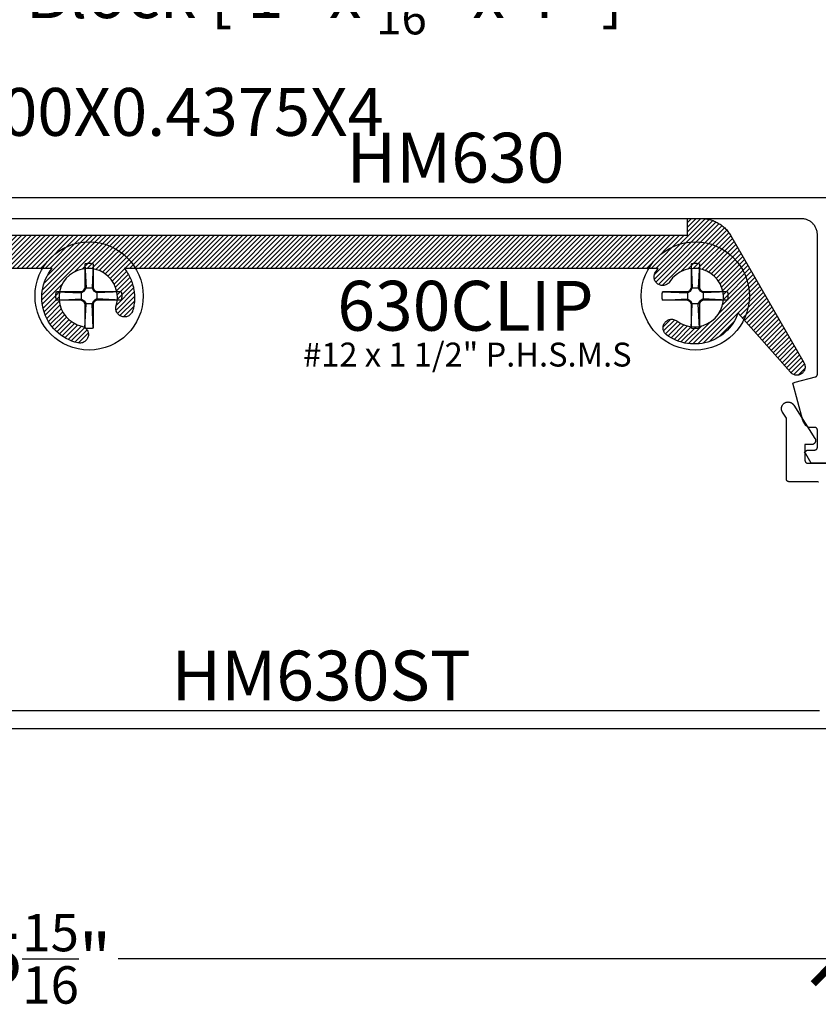
# Model space of a CAD drawing. Units: inches. Extents: x 0 to 152, y 0 to 43.
# Drawn here: x 6 to 9, y 28 to 32 of the extents above; entities that cross this region are included whole.
import ezdxf
from ezdxf import colors
from ezdxf.entities.mleader import LeaderData, LeaderLine
from ezdxf.math import Vec2, Vec3

# ---------------------------------------------------------------- set-up
doc = ezdxf.new("R2010")
doc.units = ezdxf.units.IN
doc.header["$LTSCALE"] = 0.5
doc.header["$MEASUREMENT"] = 0
for name, color, linetype in [('Arcadia-Dim', 4, 'Continuous'), ('Arcadia-Profile', 6, 'Continuous'), ('Arcadia-Shade', 8, 'Continuous'), ('Arcadia-Text', 3, 'Continuous')]:
    doc.layers.add(name, color=color, linetype=linetype)
doc.styles.get("Standard").update_dxf_attribs({"font": 'ARIALN.TTF'})
doc.dimstyles.new('Arcadia-2', dxfattribs={"dimscale": 2, "dimtxt": 0.0938, "dimasz": 0.0938, "dimexe": 0.0546, "dimexo": 0.0469, "dimgap": 0.0469, "dimtad": 0, "dimtih": 1, "dimdec": 4, "dimzin": 3, "dimdsep": 46, "dimlunit": 4, "dimtxsty": 'Standard', "dimblk": 'ARCHTICK', "dimcen": 0.0469, "dimdle": 0.0546, "dimclrd": 256, "dimclre": 256, "dimclrt": 256, "dimadec": 0, "dimazin": 0, "dimtfac": 0.75, "dimtdec": 4, "dimtix": 1, "dimtmove": 2, "dimatfit": 3, "dimfxl": 1, "dimtolj": 1, "dimtzin": 3, "dimlwd": -3, "dimlwe": -3, "dimarcsym": 0})

# ---------------------------------------------------------------- blocks, each defined once
blk = doc.blocks.new('_ArchTick')
at = {"color": 0, "linetype": 'ByBlock', "lineweight": -3, "const_width": 0.15}
blk.add_lwpolyline([(-0.5, -0.5), (0.5, 0.5)], dxfattribs=at)
blk = doc.blocks.new('*D10')
at = {"layer": 'Arcadia-Dim', "lineweight": -3}
for p, q in [((2.8661, 29.3985), (2.8661, 28.5087)), ((8.8145, 29.3885), (8.8145, 28.5087)), ((2.7569, 28.6179), (5.5763, 28.6179)), ((8.9237, 28.6179), (6.1043, 28.6179))]:
    blk.add_line(p, q, dxfattribs=at)
at = {"layer": 'Defpoints', "color": 0, "lineweight": -3}
for p in [(2.8661, 29.4923), (8.8145, 29.4823), (8.8145, 28.6179)]:
    blk.add_point(p, dxfattribs=at)
at = {"layer": 'Arcadia-Dim', "lineweight": -3, "xscale": 0.1876, "yscale": 0.1876, "zscale": 0.1876, "rotation": 180}
blk.add_blockref('_ArchTick', (2.8661, 28.6179), dxfattribs=at)
at = {"layer": 'Arcadia-Dim', "lineweight": -3, "xscale": 0.1876, "yscale": 0.1876, "zscale": 0.1876}
blk.add_blockref('_ArchTick', (8.8145, 28.6179), dxfattribs=at)
at = {"layer": 'Arcadia-Dim', "lineweight": -3, "insert": (5.8403, 28.6179), "char_height": 0.1876, "attachment_point": 5}
blk.add_mtext('\\A1;5{\\H0.75x;\\S15/16;}"', dxfattribs=at)
blk = doc.blocks.new('#12-SCREWHEAD')
at = {"layer": 'Arcadia-Profile'}
for points in [[(-0.0155, 0.1211, 0), (-0.0145, 0.1213, 0)], [(-0.0155, 0.1211, 0), (-0.0155, 0.0295, 0)], [(-0.0155, 0.1211, 0), (-0.0115, 0.0295, 0)], [(-0.0145, 0.1213, 0), (-0.0135, 0.1216, 0)], [(-0.0135, 0.1216, 0), (-0.0124, 0.1218, 0)], [(-0.0124, 0.1218, 0), (-0.0114, 0.122, 0)], [(-0.0114, 0.122, 0), (-0.0104, 0.1221, 0)], [(-0.0104, 0.1221, 0), (-0.0094, 0.1223, 0)], [(-0.0094, 0.1223, 0), (-0.0083, 0.1225, 0)], [(-0.0083, 0.1225, 0), (-0.0073, 0.1226, 0)], [(-0.0073, 0.1226, 0), (-0.0063, 0.1227, 0)], [(-0.0063, 0.1227, 0), (-0.0052, 0.1228, 0)], [(-0.0052, 0.1228, 0), (-0.0042, 0.1229, 0)], [(-0.0042, 0.1229, 0), (-0.0031, 0.1229, 0)], [(-0.0031, 0.1229, 0), (-0.0021, 0.123, 0)], [(-0.0021, 0.123, 0), (-0.001, 0.123, 0)], [(-0.001, 0.123, 0), (0, 0.123, 0)], [(0, 0.123, 0), (0.001, 0.123, 0)], [(0.001, 0.123, 0), (0.0021, 0.123, 0)], [(0.0021, 0.123, 0), (0.0031, 0.1229, 0)], [(0.0031, 0.1229, 0), (0.0042, 0.1229, 0)], [(0.0042, 0.1229, 0), (0.0052, 0.1228, 0)], [(0.0052, 0.1228, 0), (0.0063, 0.1227, 0)], [(0.0063, 0.1227, 0), (0.0073, 0.1226, 0)], [(0.0073, 0.1226, 0), (0.0083, 0.1225, 0)], [(0.0083, 0.1225, 0), (0.0094, 0.1223, 0)], [(0.0094, 0.1223, 0), (0.0104, 0.1221, 0)], [(0.0104, 0.1221, 0), (0.0114, 0.122, 0)], [(0.0114, 0.122, 0), (0.0124, 0.1218, 0)], [(0.0155, 0.1211, 0), (0.0115, 0.0295, 0)], [(0.0124, 0.1218, 0), (0.0135, 0.1216, 0)], [(0.0135, 0.1216, 0), (0.0145, 0.1213, 0)], [(0.0145, 0.1213, 0), (0.0155, 0.1211, 0)], [(0.0155, 0.1211, 0), (0.0155, 0.0295, 0)], [(-0.1249, 0.0026, 0), (-0.1248, 0.0031, 0)], [(-0.1249, 0.0021, 0), (-0.1249, 0.0026, 0)], [(-0.1249, 0.0016, 0), (-0.1249, 0.0021, 0)], [(-0.1249, 0.001, 0), (-0.1249, 0.0016, 0)], [(-0.1249, 0.0005, 0), (-0.1249, 0.001, 0)], [(-0.1249, 0, 0), (-0.1249, 0.0005, 0)], [(-0.1249, -0.0005, 0), (-0.1249, 0, 0)], [(-0.1248, 0.0042, 0), (-0.1247, 0.0047, 0)], [(-0.1248, 0.0037, 0), (-0.1248, 0.0042, 0)], [(-0.1248, 0.0031, 0), (-0.1248, 0.0037, 0)], [(-0.1247, 0.0057, 0), (-0.1246, 0.0063, 0)], [(-0.1247, 0.0052, 0), (-0.1247, 0.0057, 0)], [(-0.1247, 0.0047, 0), (-0.1247, 0.0052, 0)], [(-0.1246, 0.0063, 0), (-0.1245, 0.0068, 0)], [(-0.1245, 0.0073, 0), (-0.1244, 0.0078, 0)], [(-0.1245, 0.0068, 0), (-0.1245, 0.0073, 0)], [(-0.1244, 0.0083, 0), (-0.1243, 0.0088, 0)], [(-0.1244, 0.0078, 0), (-0.1244, 0.0083, 0)], [(-0.1243, 0.0088, 0), (-0.1242, 0.0094, 0)], [(-0.1242, 0.0094, 0), (-0.1241, 0.0099, 0)], [(-0.1241, 0.0104, 0), (-0.124, 0.0109, 0)], [(-0.1241, 0.0099, 0), (-0.1241, 0.0104, 0)], [(-0.124, 0.0109, 0), (-0.1239, 0.0114, 0)], [(-0.1239, 0.0114, 0), (-0.1238, 0.0119, 0)], [(-0.1238, 0.0119, 0), (-0.1237, 0.0124, 0)], [(-0.1237, 0.0124, 0), (-0.1236, 0.013, 0)], [(-0.1236, 0.013, 0), (-0.1235, 0.0135, 0)], [(-0.1235, 0.0135, 0), (-0.1234, 0.014, 0)], [(-0.1234, 0.014, 0), (-0.1232, 0.0145, 0)], [(-0.1232, 0.0145, 0), (-0.1231, 0.015, 0)], [(-0.1231, 0.015, 0), (-0.123, 0.0155, 0)], [(-0.0295, 0.0155, 0), (-0.123, 0.0155, 0)], [(-0.123, 0.0155, 0), (-0.0295, 0.0115, 0)], [(-0.0295, 0.0155, 0), (-0.0206, 0.0206, 0)], [(-0.0295, 0.0115, 0), (-0.0181, 0.0181, 0)], [(-0.0295, 0.0155, 0), (-0.0295, -0.0155, 0)], [(-0.0206, 0.0206, 0), (-0.0155, 0.0295, 0)], [(-0.0181, 0.0181, 0), (-0.0206, 0.0206, 0)], [(-0.0181, 0.0181, 0), (-0.0115, 0.0295, 0)], [(0.0155, 0.0295, 0), (-0.0155, 0.0295, 0)], [(0.0115, 0.0295, 0), (0.0181, 0.0181, 0)], [(0.0155, 0.0295, 0), (0.0206, 0.0206, 0)], [(0.0181, 0.0181, 0), (0.0206, 0.0206, 0)], [(0.0295, 0.0115, 0), (0.0181, 0.0181, 0)], [(0.0295, 0.0155, 0), (0.0206, 0.0206, 0)], [(0.1211, 0.0155, 0), (0.0295, 0.0155, 0)], [(0.1211, 0.0155, 0), (0.0295, 0.0115, 0)], [(0.0295, 0.0155, 0), (0.0295, -0.0155, 0)], [(0.1211, 0.0155, 0), (0.1213, 0.0145, 0)], [(0.1213, 0.0145, 0), (0.1216, 0.0135, 0)], [(0.1216, 0.0135, 0), (0.1218, 0.0124, 0)], [(0.1218, 0.0124, 0), (0.122, 0.0114, 0)], [(0.122, 0.0114, 0), (0.1221, 0.0104, 0)], [(0.1221, 0.0104, 0), (0.1223, 0.0094, 0)], [(0.1223, 0.0094, 0), (0.1225, 0.0083, 0)], [(0.1225, 0.0083, 0), (0.1226, 0.0073, 0)], [(0.1226, 0.0073, 0), (0.1227, 0.0063, 0)], [(0.1227, 0.0063, 0), (0.1228, 0.0052, 0)], [(0.1228, 0.0052, 0), (0.1229, 0.0042, 0)], [(0.1229, 0.0042, 0), (0.1229, 0.0031, 0)], [(0.1229, 0.0031, 0), (0.123, 0.0021, 0)], [(0.123, 0.0021, 0), (0.123, 0.001, 0)], [(0.123, 0.001, 0), (0.123, 0, 0)], [(-0.1249, -0.001, 0), (-0.1249, -0.0005, 0)], [(-0.1249, -0.0016, 0), (-0.1249, -0.001, 0)], [(-0.1249, -0.0021, 0), (-0.1249, -0.0016, 0)], [(-0.1249, -0.0026, 0), (-0.1249, -0.0021, 0)], [(-0.1248, -0.0031, 0), (-0.1249, -0.0026, 0)], [(-0.1248, -0.0037, 0), (-0.1248, -0.0031, 0)], [(-0.1248, -0.0042, 0), (-0.1248, -0.0037, 0)], [(-0.1247, -0.0047, 0), (-0.1248, -0.0042, 0)], [(-0.1247, -0.0052, 0), (-0.1247, -0.0047, 0)], [(-0.1247, -0.0057, 0), (-0.1247, -0.0052, 0)], [(-0.1246, -0.0063, 0), (-0.1247, -0.0057, 0)], [(-0.1245, -0.0068, 0), (-0.1246, -0.0063, 0)], [(-0.1245, -0.0073, 0), (-0.1245, -0.0068, 0)], [(-0.1244, -0.0078, 0), (-0.1245, -0.0073, 0)], [(-0.1244, -0.0083, 0), (-0.1244, -0.0078, 0)], [(-0.1243, -0.0088, 0), (-0.1244, -0.0083, 0)], [(-0.1242, -0.0094, 0), (-0.1243, -0.0088, 0)], [(-0.1241, -0.0099, 0), (-0.1242, -0.0094, 0)], [(-0.1241, -0.0104, 0), (-0.1241, -0.0099, 0)], [(-0.124, -0.0109, 0), (-0.1241, -0.0104, 0)], [(-0.1239, -0.0114, 0), (-0.124, -0.0109, 0)], [(-0.1238, -0.0119, 0), (-0.1239, -0.0114, 0)], [(-0.1237, -0.0124, 0), (-0.1238, -0.0119, 0)], [(-0.1236, -0.013, 0), (-0.1237, -0.0124, 0)], [(-0.1235, -0.0135, 0), (-0.1236, -0.013, 0)], [(-0.1234, -0.014, 0), (-0.1235, -0.0135, 0)], [(-0.1232, -0.0145, 0), (-0.1234, -0.014, 0)], [(-0.1231, -0.015, 0), (-0.1232, -0.0145, 0)], [(-0.123, -0.0155, 0), (-0.1231, -0.015, 0)], [(-0.123, -0.0155, 0), (-0.0295, -0.0115, 0)], [(-0.0295, -0.0155, 0), (-0.123, -0.0155, 0)], [(-0.0295, -0.0115, 0), (-0.0181, -0.0181, 0)], [(-0.0295, -0.0155, 0), (-0.0206, -0.0206, 0)], [(-0.0181, -0.0181, 0), (-0.0206, -0.0206, 0)], [(-0.0206, -0.0206, 0), (-0.0155, -0.0295, 0)], [(-0.0181, -0.0181, 0), (-0.0115, -0.0295, 0)], [(-0.0155, -0.0295, 0), (-0.0155, -0.1211, 0)], [(-0.0155, -0.1211, 0), (-0.0115, -0.0295, 0)], [(0.0155, -0.0295, 0), (-0.0155, -0.0295, 0)], [(0.0115, -0.0295, 0), (0.0181, -0.0181, 0)], [(0.0155, -0.1211, 0), (0.0115, -0.0295, 0)], [(0.0155, -0.0295, 0), (0.0206, -0.0206, 0)], [(0.0155, -0.0295, 0), (0.0155, -0.1211, 0)], [(0.0295, -0.0115, 0), (0.0181, -0.0181, 0)], [(0.0181, -0.0181, 0), (0.0206, -0.0206, 0)], [(0.0295, -0.0155, 0), (0.0206, -0.0206, 0)], [(0.1211, -0.0155, 0), (0.0295, -0.0115, 0)], [(0.1211, -0.0155, 0), (0.0295, -0.0155, 0)], [(0.1213, -0.0145, 0), (0.1211, -0.0155, 0)], [(0.1216, -0.0135, 0), (0.1213, -0.0145, 0)], [(0.1218, -0.0124, 0), (0.1216, -0.0135, 0)], [(0.122, -0.0114, 0), (0.1218, -0.0124, 0)], [(0.1221, -0.0104, 0), (0.122, -0.0114, 0)], [(0.1223, -0.0094, 0), (0.1221, -0.0104, 0)], [(0.1225, -0.0083, 0), (0.1223, -0.0094, 0)], [(0.1226, -0.0073, 0), (0.1225, -0.0083, 0)], [(0.1227, -0.0063, 0), (0.1226, -0.0073, 0)], [(0.1228, -0.0052, 0), (0.1227, -0.0063, 0)], [(0.1229, -0.0042, 0), (0.1228, -0.0052, 0)], [(0.123, -0.0021, 0), (0.1229, -0.0031, 0)], [(0.1229, -0.0031, 0), (0.1229, -0.0042, 0)], [(0.123, 0, 0), (0.123, -0.001, 0)], [(0.123, -0.001, 0), (0.123, -0.0021, 0)], [(-0.0145, -0.1213, 0), (-0.0155, -0.1211, 0)], [(-0.0135, -0.1216, 0), (-0.0145, -0.1213, 0)], [(-0.0124, -0.1218, 0), (-0.0135, -0.1216, 0)], [(-0.0114, -0.122, 0), (-0.0124, -0.1218, 0)], [(-0.0104, -0.1221, 0), (-0.0114, -0.122, 0)], [(-0.0094, -0.1223, 0), (-0.0104, -0.1221, 0)], [(-0.0083, -0.1225, 0), (-0.0094, -0.1223, 0)], [(-0.0073, -0.1226, 0), (-0.0083, -0.1225, 0)], [(-0.0063, -0.1227, 0), (-0.0073, -0.1226, 0)], [(-0.0052, -0.1228, 0), (-0.0063, -0.1227, 0)], [(-0.0042, -0.1229, 0), (-0.0052, -0.1228, 0)], [(-0.0031, -0.1229, 0), (-0.0042, -0.1229, 0)], [(-0.0021, -0.123, 0), (-0.0031, -0.1229, 0)], [(-0.001, -0.123, 0), (-0.0021, -0.123, 0)], [(0, -0.123, 0), (-0.001, -0.123, 0)], [(0.001, -0.123, 0), (0, -0.123, 0)], [(0.0021, -0.123, 0), (0.001, -0.123, 0)], [(0.0031, -0.1229, 0), (0.0021, -0.123, 0)], [(0.0042, -0.1229, 0), (0.0031, -0.1229, 0)], [(0.0052, -0.1228, 0), (0.0042, -0.1229, 0)], [(0.0063, -0.1227, 0), (0.0052, -0.1228, 0)], [(0.0073, -0.1226, 0), (0.0063, -0.1227, 0)], [(0.0083, -0.1225, 0), (0.0073, -0.1226, 0)], [(0.0094, -0.1223, 0), (0.0083, -0.1225, 0)], [(0.0104, -0.1221, 0), (0.0094, -0.1223, 0)], [(0.0114, -0.122, 0), (0.0104, -0.1221, 0)], [(0.0124, -0.1218, 0), (0.0114, -0.122, 0)], [(0.0135, -0.1216, 0), (0.0124, -0.1218, 0)], [(0.0145, -0.1213, 0), (0.0135, -0.1216, 0)], [(0.0155, -0.1211, 0), (0.0145, -0.1213, 0)]]:
    blk.add_polyline3d(points, dxfattribs=at)
blk.add_circle((0, 0), 0.2035, dxfattribs=at)

msp = doc.modelspace()

# ---------------------------------------------------------------- hatches: boundary and pattern name
at = {"layer": 'Arcadia-Shade', "lineweight": -3}
h = msp.add_hatch(dxfattribs=at)
h.set_pattern_fill('ANSI31', color=256, scale=0.1, style=0)
h.set_pattern_definition([(45, (-0.125, -0.125), (-0.008838835, 0.008838835), [])])
h.paths.add_polyline_path([(5.257, 30.93782), (5.24558, 30.93482), (5.24225, 30.93425), (5.23887, 30.93403), (5.2355, 30.93416), (5.23215, 30.93464), (5.22888, 30.93547), (5.22571, 30.93664), (5.22268, 30.93814), (5.21982, 30.93994), (5.21717, 30.94203), (5.21475, 30.94439), (5.21259, 30.94698), (5.21071, 30.94979), (5.20914, 30.95278), (5.20788, 30.95592), (5.20697, 30.95917), (5.20639, 30.9625), (5.20617, 30.96587), (5.2063, 30.96925), (5.20679, 30.97259), (5.20762, 30.97586), (5.20879, 30.97903), (5.21028, 30.98206), (5.21208, 30.98492), (5.21417, 30.98758), (5.21653, 30.99), (5.21913, 30.99216), (5.22194, 30.99404), (5.22493, 30.99561), (5.22806, 30.99686), (5.23131, 30.99778), (5.24802, 31.00299), (5.26369, 31.01079), (5.27793, 31.02097), (5.29037, 31.03328), (5.3007, 31.04741), (5.30865, 31.063), (5.31404, 31.07965), (5.31672, 31.09695), (5.31661, 31.11445), (5.31374, 31.13171), (5.30816, 31.1483), (5.30002, 31.1638), (5.28953, 31.1778), (5.27695, 31.18997), (5.2626, 31.19999), (5.24684, 31.2076), (5.23007, 31.21262), (5.21272, 31.21491), (5.19522, 31.21443), (5.17803, 31.21117), (5.16156, 31.20523), (5.14625, 31.19676), (5.13248, 31.18596), (5.12059, 31.17311), (5.11089, 31.15854), (5.10363, 31.14262), (5.09898, 31.12575), (5.09706, 31.10835), (5.09793, 31.09087), (5.10157, 31.07375), (5.10236, 31.07047), (5.1028, 31.06712), (5.10289, 31.06374), (5.10263, 31.06037), (5.10201, 31.05705), (5.10106, 31.05381), (5.09977, 31.05069), (5.09816, 31.04772), (5.09624, 31.04493), (5.09405, 31.04236), (5.0916, 31.04003), (5.08892, 31.03797), (5.08604, 31.03621), (5.083, 31.03475), (5.07981, 31.03362), (5.07653, 31.03283), (5.07318, 31.03239), (5.0698, 31.0323), (5.06643, 31.03256), (5.06311, 31.03317), (5.05987, 31.03413), (5.05675, 31.03542), (5.05378, 31.03703), (5.05099, 31.03894), (5.04842, 31.04114), (5.04609, 31.04358), (5.04404, 31.04626), (5.04227, 31.04914), (5.04081, 31.05219), (5.03968, 31.05538), (5.03908, 31.05747), (5.03849, 31.05957), (5.03794, 31.06167), (5.03741, 31.06379), (5.03691, 31.0659), (5.03643, 31.06803), (5.03599, 31.07016), (5.03556, 31.0723), (5.03517, 31.07444), (5.0348, 31.07659), (5.03446, 31.07874), (5.03414, 31.08089), (5.03385, 31.08305), (5.03359, 31.08521), (5.03336, 31.08738), (5.03315, 31.08955), (5.03297, 31.09172), (5.03282, 31.09389), (5.03269, 31.09606), (5.03259, 31.09824), (5.03252, 31.10042), (5.03248, 31.10259), (5.03246, 31.10477), (5.03247, 31.10695), (5.03251, 31.10913), (5.03257, 31.1113), (5.03266, 31.11348), (5.03278, 31.11565), (5.03293, 31.11783), (5.0331, 31.12), (5.03321, 31.12342), (5.03296, 31.12684), (5.03235, 31.13022), (5.03138, 31.1335), (5.03007, 31.13667), (5.02843, 31.13968), (5.02648, 31.1425), (5.02425, 31.1451), (5.02175, 31.14745), (5.01902, 31.14952), (5.01608, 31.15128), (5.01297, 31.15273), (5.00973, 31.15384), (5.00638, 31.1546), (5.00298, 31.155), (4.99955, 31.15503), (4.99614, 31.15471), (4.99278, 31.15402), (4.98951, 31.15298), (4.98638, 31.1516), (4.9834, 31.1499), (4.98062, 31.14789), (4.97808, 31.1456), (4.97578, 31.14305), (4.97378, 31.14027), (4.97207, 31.13729), (4.9707, 31.13415), (4.96966, 31.13089), (4.96897, 31.12753), (4.96865, 31.12411), (4.95711, 30.84898), (4.95702, 30.8438), (4.95717, 30.83862), (4.95756, 30.83345), (4.9582, 30.8283), (4.95907, 30.82319), (4.96019, 30.81813), (4.96155, 30.81312), (4.96314, 30.80818), (4.96496, 30.80333), (4.96701, 30.79857), (4.96928, 30.7939), (4.97176, 30.78935), (4.97446, 30.78493), (4.97737, 30.78063), (4.98047, 30.77648), (4.98377, 30.77247), (4.98725, 30.76863), (4.99091, 30.76495), (4.99473, 30.76146), (4.99872, 30.75814), (5.00286, 30.75502), (5.00714, 30.7521), (5.01156, 30.74938), (5.0161, 30.74687), (5.02075, 30.74458), (5.0255, 30.74251), (5.03035, 30.74066), (5.03528, 30.73905), (5.04028, 30.73767), (5.04534, 30.73653), (5.0479, 30.73588), (5.05039, 30.73499), (5.05279, 30.73385), (5.05506, 30.73248), (5.05718, 30.7309), (5.05914, 30.72912), (5.06091, 30.72716), (5.06249, 30.72503), (5.06385, 30.72276), (5.06497, 30.72036), (5.06586, 30.71787), (5.0665, 30.7153), (5.06689, 30.71268), (5.06702, 30.71003), (5.06688, 30.70739), (5.06649, 30.70477), (5.06585, 30.7022), (5.06495, 30.69971), (5.06382, 30.69732), (5.06245, 30.69505), (5.06088, 30.69292), (5.0591, 30.69096), (5.05713, 30.68918), (5.05501, 30.68761), (5.05273, 30.68625), (5.05034, 30.68511), (5.04785, 30.68422), (5.04528, 30.68358), (5.04266, 30.68319), (5.04002, 30.68306), (4.83202, 30.68306), (4.83202, 30.88654), (4.83204, 30.898), (4.8321, 30.90946), (4.83222, 30.92092), (4.83237, 30.93238), (4.83257, 30.94384), (4.83282, 30.9553), (4.83311, 30.96676), (4.83344, 30.97822), (4.83382, 30.98967), (4.83424, 31.00113), (4.83471, 31.01258), (4.83522, 31.02403), (4.83578, 31.03548), (4.83638, 31.04692), (4.83703, 31.05837), (4.83772, 31.06981), (4.83845, 31.08125), (4.83923, 31.09268), (4.84006, 31.10411), (4.84093, 31.11554), (4.84184, 31.12697), (4.8428, 31.13839), (4.8438, 31.14981), (4.84484, 31.16122), (4.84594, 31.17263), (4.84707, 31.18404), (4.84825, 31.19544), (4.84947, 31.20684), (4.85074, 31.21823), (4.85205, 31.22961), (4.8529, 31.23561), (4.85404, 31.24156), (4.85547, 31.24745), (4.85718, 31.25326), (4.85917, 31.25898), (4.86144, 31.2646), (4.86397, 31.2701), (4.86677, 31.27548), (4.86983, 31.28071), (4.87313, 31.28578), (4.87668, 31.2907), (4.88046, 31.29543), (4.88447, 31.29997), (4.88869, 31.30432), (4.89312, 31.30845), (4.89774, 31.31237), (4.90255, 31.31606), (4.90753, 31.31951), (4.91267, 31.32271), (4.91796, 31.32566), (4.92339, 31.32836), (4.92894, 31.33078), (4.9346, 31.33294), (4.94036, 31.33481), (4.9462, 31.33641), (4.95212, 31.33772), (4.95809, 31.33874), (4.9641, 31.33947), (4.97015, 31.33991), (4.9762, 31.34006), (5.30202, 31.34006), (5.30202, 31.40206), (5.42702, 31.40206), (5.42702, 31.34006), (8.24802, 31.34006), (8.24802, 31.40206), (8.30085, 31.40206), (8.30521, 31.40199), (8.30957, 31.40176), (8.31391, 31.40138), (8.31824, 31.40085), (8.32255, 31.40016), (8.32684, 31.39933), (8.33109, 31.39835), (8.3353, 31.39722), (8.33947, 31.39594), (8.3436, 31.39452), (8.34767, 31.39296), (8.35169, 31.39125), (8.35564, 31.38941), (8.35953, 31.38743), (8.36335, 31.38531), (8.36709, 31.38307), (8.37075, 31.38069), (8.37432, 31.37819), (8.3778, 31.37556), (8.3812, 31.37282), (8.38449, 31.36995), (8.38768, 31.36698), (8.39076, 31.36389), (8.39374, 31.3607), (8.3966, 31.35741), (8.39935, 31.35402), (8.40197, 31.35053), (8.40448, 31.34696), (8.40685, 31.3433), (8.4091, 31.33956), (8.6849, 30.86111), (8.6865, 30.85839), (8.68782, 30.85552), (8.68884, 30.85253), (8.68954, 30.84945), (8.68993, 30.84632), (8.69, 30.84316), (8.68975, 30.84002), (8.68918, 30.83691), (8.6883, 30.83388), (8.68711, 30.83095), (8.68563, 30.82816), (8.68387, 30.82554), (8.68186, 30.82311), (8.67961, 30.82089), (8.67715, 30.81892), (8.6745, 30.8172), (8.67168, 30.81577), (8.66874, 30.81463), (8.66569, 30.81379), (8.66258, 30.81327), (8.65943, 30.81306), (8.65627, 30.81318), (8.65315, 30.81362), (8.65008, 30.81438), (8.64711, 30.81544), (8.64426, 30.8168), (8.64156, 30.81844), (8.63905, 30.82035), (8.63674, 30.82251), (8.63466, 30.82488), (8.43752, 31.0467), (8.43356, 31.03654), (8.42897, 31.02666), (8.42377, 31.01708), (8.41799, 31.00784), (8.41164, 30.99898), (8.40474, 30.99053), (8.39734, 30.98254), (8.38945, 30.97501), (8.3811, 30.968), (8.37234, 30.96152), (8.36319, 30.9556), (8.35368, 30.95027), (8.34386, 30.94553), (8.33377, 30.94142), (8.32344, 30.93795), (8.31291, 30.93513), (8.30222, 30.93297), (8.29142, 30.93148), (8.28055, 30.93067), (8.26966, 30.93054), (8.25877, 30.93109), (8.24794, 30.93232), (8.23721, 30.93422), (8.22661, 30.93679), (8.2162, 30.94001), (8.20601, 30.94388), (8.19608, 30.94838), (8.18645, 30.95349), (8.17716, 30.95918), (8.16824, 30.96545), (8.16565, 30.96762), (8.1633, 30.97004), (8.16121, 30.9727), (8.15941, 30.97556), (8.15793, 30.9786), (8.15677, 30.98177), (8.15594, 30.98505), (8.15547, 30.98839), (8.15534, 30.99177), (8.15557, 30.99514), (8.15615, 30.99847), (8.15708, 31.00172), (8.15833, 31.00485), (8.15991, 31.00784), (8.1618, 31.01064), (8.16397, 31.01323), (8.16639, 31.01558), (8.16905, 31.01767), (8.17191, 31.01947), (8.17494, 31.02095), (8.17812, 31.02211), (8.18139, 31.02294), (8.18474, 31.02342), (8.18811, 31.02354), (8.19148, 31.02331), (8.19481, 31.02273), (8.19806, 31.02181), (8.2012, 31.02055), (8.20418, 31.01897), (8.20699, 31.01708), (8.22178, 31.00772), (8.23786, 31.00083), (8.25484, 30.99657), (8.27228, 30.99506), (8.28973, 30.99634), (8.30677, 31.00037), (8.32294, 31.00705), (8.33786, 31.0162), (8.35113, 31.02761), (8.36242, 31.04098), (8.37146, 31.05597), (8.37799, 31.07221), (8.38188, 31.08927), (8.383, 31.10674), (8.38134, 31.12416), (8.37694, 31.1411), (8.36991, 31.15713), (8.36043, 31.17184), (8.34873, 31.18486), (8.33512, 31.19586), (8.31993, 31.20456), (8.30356, 31.21074), (8.28641, 31.21424), (8.26892, 31.21499), (8.25154, 31.21294), (8.2347, 31.20817), (8.21883, 31.20079), (8.20433, 31.19099), (8.19158, 31.17901), (8.18088, 31.16515), (8.17889, 31.16242), (8.17662, 31.15992), (8.17411, 31.15766), (8.17137, 31.15568), (8.16844, 31.154), (8.16535, 31.15263), (8.16214, 31.15159), (8.15883, 31.1509), (8.15547, 31.15055), (8.15209, 31.15056), (8.14873, 31.15092), (8.14543, 31.15162), (8.14222, 31.15267), (8.13913, 31.15405), (8.13621, 31.15575), (8.13348, 31.15774), (8.13098, 31.16001), (8.12872, 31.16252), (8.12674, 31.16526), (8.12506, 31.16819), (8.12369, 31.17128), (8.12265, 31.17449), (8.12195, 31.1778), (8.12161, 31.18116), (8.12161, 31.18454), (8.12197, 31.1879), (8.12268, 31.1912), (8.12373, 31.19441), (8.12511, 31.19749), (8.12681, 31.20042), (8.12714, 31.20092), (8.12747, 31.20143), (8.12781, 31.20193), (8.12814, 31.20243), (8.12848, 31.20293), (8.12882, 31.20343), (8.12916, 31.20393), (8.12951, 31.20443), (8.12985, 31.20493), (8.1302, 31.20542), (8.13055, 31.20591), (8.1309, 31.20641), (8.13125, 31.2069), (8.1316, 31.20739), (8.13196, 31.20788), (8.13231, 31.20837), (8.13267, 31.20885), (8.13303, 31.20934), (8.13339, 31.20982), (8.13376, 31.2103), (8.13412, 31.21079), (8.13449, 31.21127), (8.13486, 31.21175), (8.13523, 31.21222), (8.1356, 31.2127), (8.13597, 31.21317), (8.13635, 31.21365), (8.13672, 31.21412), (8.1371, 31.21459), (8.13748, 31.21506), (6.12755, 31.21506), (6.13103, 31.21062), (6.13438, 31.20607), (6.13757, 31.20141), (6.14061, 31.19665), (6.14349, 31.1918), (6.14622, 31.18686), (6.14878, 31.18183), (6.15118, 31.17672), (6.15342, 31.17153), (6.15548, 31.16628), (6.15738, 31.16096), (6.1591, 31.15558), (6.16065, 31.15015), (6.16202, 31.14467), (6.16321, 31.13915), (6.16422, 31.1336), (6.16505, 31.12801), (6.16571, 31.12241), (6.16618, 31.11678), (6.16646, 31.11114), (6.16657, 31.1055), (6.16649, 31.09985), (6.16623, 31.09421), (6.16579, 31.08858), (6.16517, 31.08297), (6.16436, 31.07738), (6.16338, 31.07182), (6.16221, 31.0663), (6.16087, 31.06081), (6.15935, 31.05538), (6.15822, 31.05219), (6.15676, 31.04914), (6.15499, 31.04626), (6.15294, 31.04358), (6.15061, 31.04114), (6.14804, 31.03894), (6.14525, 31.03703), (6.14228, 31.03542), (6.13916, 31.03413), (6.13592, 31.03317), (6.1326, 31.03256), (6.12923, 31.0323), (6.12585, 31.03239), (6.1225, 31.03283), (6.11922, 31.03362), (6.11604, 31.03475), (6.11299, 31.03621), (6.11011, 31.03797), (6.10743, 31.04003), (6.10498, 31.04236), (6.10279, 31.04493), (6.10088, 31.04772), (6.09926, 31.05069), (6.09797, 31.05381), (6.09702, 31.05705), (6.0964, 31.06037), (6.09614, 31.06374), (6.09623, 31.06712), (6.09667, 31.07047), (6.09747, 31.07375), (6.1011, 31.09087), (6.10197, 31.10835), (6.10005, 31.12575), (6.0954, 31.14262), (6.08814, 31.15854), (6.07844, 31.17311), (6.06655, 31.18596), (6.05278, 31.19676), (6.03747, 31.20523), (6.021, 31.21117), (6.00381, 31.21443), (5.98631, 31.21491), (5.96896, 31.21262), (5.95219, 31.2076), (5.93643, 31.19999), (5.92208, 31.18997), (5.9095, 31.1778), (5.89901, 31.1638), (5.89087, 31.1483), (5.88529, 31.13171), (5.88242, 31.11445), (5.88232, 31.09695), (5.88499, 31.07965), (5.89038, 31.063), (5.89833, 31.04741), (5.90866, 31.03328), (5.9211, 31.02097), (5.93534, 31.01079), (5.95101, 31.00299), (5.96772, 30.99778), (5.97097, 30.99686), (5.9741, 30.99561), (5.97709, 30.99404), (5.9799, 30.99216), (5.9825, 30.99), (5.98486, 30.98758), (5.98695, 30.98492), (5.98875, 30.98206), (5.99024, 30.97903), (5.99141, 30.97586), (5.99224, 30.97259), (5.99273, 30.96925), (5.99286, 30.96587), (5.99264, 30.9625), (5.99207, 30.95917), (5.99115, 30.95592), (5.98989, 30.95278), (5.98832, 30.94979), (5.98644, 30.94698), (5.98428, 30.94439), (5.98186, 30.94203), (5.97921, 30.93994), (5.97635, 30.93814), (5.97332, 30.93664), (5.97015, 30.93547), (5.96688, 30.93464), (5.96353, 30.93416), (5.96016, 30.93403), (5.95679, 30.93425), (5.95346, 30.93482), (5.94203, 30.93782), (5.93084, 30.94158), (5.91993, 30.94609), (5.90934, 30.95133), (5.89914, 30.95727), (5.88936, 30.96389), (5.88005, 30.97115), (5.87125, 30.97902), (5.86301, 30.98748), (5.85535, 30.99647), (5.84832, 31.00596), (5.84195, 31.0159), (5.83627, 31.02625), (5.83129, 31.03696), (5.82706, 31.04798), (5.82358, 31.05926), (5.82087, 31.07076), (5.81894, 31.08241), (5.8178, 31.09416), (5.81746, 31.10596), (5.81792, 31.11776), (5.81918, 31.1295), (5.82123, 31.14113), (5.82406, 31.1526), (5.82766, 31.16384), (5.83201, 31.17482), (5.83709, 31.18548), (5.84288, 31.19577), (5.84936, 31.20565), (5.85648, 31.21506), (5.34255, 31.21506), (5.34967, 31.20565), (5.35615, 31.19577), (5.36194, 31.18548), (5.36702, 31.17482), (5.37137, 31.16384), (5.37497, 31.1526), (5.3778, 31.14113), (5.37985, 31.1295), (5.38111, 31.11776), (5.38157, 31.10596), (5.38123, 31.09416), (5.38009, 31.08241), (5.37816, 31.07076), (5.37545, 31.05926), (5.37197, 31.04798), (5.36774, 31.03696), (5.36276, 31.02625), (5.35708, 31.0159), (5.35071, 31.00596), (5.34368, 30.99647), (5.33602, 30.98748), (5.32778, 30.97902), (5.31898, 30.97115), (5.30967, 30.96389), (5.29989, 30.95727), (5.28969, 30.95133), (5.2791, 30.94609), (5.26819, 30.94158)])

# ---------------------------------------------------------------- linework, layer by layer
at = {"layer": 'Arcadia-Profile'}
for points in [[(4.60111, 31.48172), (8.81535, 31.48172)], [(8.80645, 30.48172), (8.71265, 30.48172), (8.69742, 30.50811), (8.69245, 30.51672), (8.68805, 30.52497), (8.69806, 30.53172), (8.72611, 30.53172), (8.72663, 30.53173), (8.72715, 30.53177), (8.72767, 30.53184), (8.72819, 30.53194), (8.7287, 30.53206), (8.7292, 30.53221), (8.72969, 30.53238), (8.73017, 30.53258), (8.73065, 30.53281), (8.73111, 30.53306), (8.73155, 30.53333), (8.73199, 30.53363), (8.7324, 30.53395), (8.7328, 30.53429), (8.73318, 30.53465), (8.73354, 30.53503), (8.73388, 30.53542), (8.7342, 30.53584), (8.73449, 30.53627), (8.73477, 30.53672), (8.73502, 30.53718), (8.73524, 30.53765), (8.73544, 30.53813), (8.73562, 30.53863), (8.73577, 30.53913), (8.73589, 30.53964), (8.73598, 30.54015), (8.73605, 30.54067), (8.73609, 30.54119), (8.73611, 30.54172), (8.73611, 30.60672), (8.73609, 30.60724), (8.73605, 30.60776), (8.73598, 30.60828), (8.73589, 30.6088), (8.73577, 30.6093), (8.73562, 30.60981), (8.73544, 30.6103), (8.73524, 30.61078), (8.73502, 30.61126), (8.73477, 30.61172), (8.73449, 30.61216), (8.7342, 30.61259), (8.73388, 30.61301), (8.73354, 30.61341), (8.73318, 30.61379), (8.7328, 30.61415), (8.7324, 30.61449), (8.73199, 30.61481), (8.73155, 30.6151), (8.73111, 30.61538), (8.73065, 30.61563), (8.73017, 30.61585), (8.72969, 30.61605), (8.7292, 30.61623), (8.7287, 30.61638), (8.72819, 30.6165), (8.72767, 30.61659), (8.72715, 30.61666), (8.72663, 30.6167), (8.72611, 30.61672), (8.71247, 30.61672), (8.70262, 30.61683), (8.69295, 30.62353), (8.68158, 30.64321), (8.64406, 30.78326), (8.65319, 30.7865), (8.7287, 30.80673), (8.72911, 30.80685), (8.72953, 30.80699), (8.72993, 30.80715), (8.73033, 30.80733), (8.73072, 30.80752), (8.73111, 30.80773), (8.73148, 30.80796), (8.73184, 30.8082), (8.7322, 30.80846), (8.73254, 30.80873), (8.73286, 30.80902), (8.73318, 30.80932), (8.73348, 30.80963), (8.73377, 30.80996), (8.73404, 30.8103), (8.7343, 30.81065), (8.73454, 30.81102), (8.73477, 30.81139), (8.73498, 30.81177), (8.73517, 30.81216), (8.73535, 30.81256), (8.7355, 30.81297), (8.73564, 30.81338), (8.73577, 30.8138), (8.73587, 30.81423), (8.73596, 30.81465), (8.73602, 30.81508), (8.73607, 30.81552), (8.7361, 30.81595), (8.73611, 30.81639), (8.73611, 31.34172), (8.73603, 31.34486), (8.73578, 31.34799), (8.73537, 31.3511), (8.7348, 31.35419), (8.73406, 31.35725), (8.73317, 31.36026), (8.73212, 31.36322), (8.73092, 31.36612), (8.72957, 31.36896), (8.72807, 31.37172), (8.72643, 31.37439), (8.72465, 31.37698), (8.72274, 31.37948), (8.7207, 31.38186), (8.71853, 31.38414), (8.71626, 31.38631), (8.71387, 31.38835), (8.71137, 31.39026), (8.70879, 31.39204), (8.70611, 31.39368), (8.70335, 31.39518), (8.70051, 31.39653), (8.69761, 31.39773), (8.69465, 31.39878), (8.69164, 31.39967), (8.68858, 31.40041), (8.68549, 31.40098), (8.68238, 31.40139), (8.67925, 31.40163), (8.67611, 31.40172), (4.89311, 31.40172)], [(5.42702, 31.34006), (8.24802, 31.34006), (8.24802, 31.40206), (8.30085, 31.40206), (8.30521, 31.40199), (8.30957, 31.40176), (8.31391, 31.40138), (8.31824, 31.40085), (8.32255, 31.40016), (8.32684, 31.39933), (8.33109, 31.39835), (8.3353, 31.39722), (8.33947, 31.39594), (8.3436, 31.39452), (8.34767, 31.39296), (8.35169, 31.39125), (8.35564, 31.38941), (8.35953, 31.38743), (8.36335, 31.38531), (8.36709, 31.38307), (8.37075, 31.38069), (8.37432, 31.37819), (8.3778, 31.37556), (8.3812, 31.37282), (8.38449, 31.36995), (8.38768, 31.36698), (8.39076, 31.36389), (8.39374, 31.3607), (8.3966, 31.35741), (8.39935, 31.35402), (8.40197, 31.35053), (8.40448, 31.34696), (8.40685, 31.3433), (8.4091, 31.33956), (8.6849, 30.86111), (8.6865, 30.85839), (8.68782, 30.85552), (8.68884, 30.85253), (8.68954, 30.84945), (8.68993, 30.84632), (8.69, 30.84316), (8.68975, 30.84002), (8.68918, 30.83691), (8.6883, 30.83388), (8.68711, 30.83095), (8.68563, 30.82816), (8.68387, 30.82554), (8.68186, 30.82311), (8.67961, 30.82089), (8.67715, 30.81892), (8.6745, 30.8172), (8.67168, 30.81577), (8.66874, 30.81463), (8.66569, 30.81379), (8.66258, 30.81327), (8.65943, 30.81306), (8.65627, 30.81318), (8.65315, 30.81362), (8.65008, 30.81438), (8.64711, 30.81544), (8.64426, 30.8168), (8.64156, 30.81844), (8.63905, 30.82035), (8.63674, 30.82251), (8.63466, 30.82488), (8.43752, 31.0467), (8.43356, 31.03654), (8.42897, 31.02666), (8.42377, 31.01708), (8.41799, 31.00784), (8.41164, 30.99898), (8.40474, 30.99053), (8.39734, 30.98254), (8.38945, 30.97501), (8.3811, 30.968), (8.37234, 30.96152), (8.36319, 30.9556), (8.35368, 30.95027), (8.34386, 30.94553), (8.33377, 30.94142), (8.32344, 30.93795), (8.31291, 30.93513), (8.30222, 30.93297), (8.29142, 30.93148), (8.28055, 30.93067), (8.26966, 30.93054), (8.25877, 30.93109), (8.24794, 30.93232), (8.23721, 30.93422), (8.22661, 30.93679), (8.2162, 30.94001), (8.20601, 30.94388), (8.19608, 30.94838), (8.18645, 30.95349), (8.17716, 30.95918), (8.16824, 30.96545), (8.16565, 30.96762), (8.1633, 30.97004), (8.16121, 30.9727), (8.15941, 30.97556), (8.15793, 30.9786), (8.15677, 30.98177), (8.15594, 30.98505), (8.15547, 30.98839), (8.15534, 30.99177), (8.15557, 30.99514), (8.15615, 30.99847), (8.15708, 31.00172), (8.15833, 31.00485), (8.15991, 31.00784), (8.1618, 31.01064), (8.16397, 31.01323), (8.16639, 31.01558), (8.16905, 31.01767), (8.17191, 31.01947), (8.17494, 31.02095), (8.17812, 31.02211), (8.18139, 31.02294), (8.18474, 31.02342), (8.18811, 31.02354), (8.19148, 31.02331), (8.19481, 31.02273), (8.19806, 31.02181), (8.2012, 31.02055), (8.20418, 31.01897), (8.20699, 31.01708), (8.22178, 31.00772), (8.23786, 31.00083), (8.25484, 30.99657), (8.27228, 30.99506), (8.28973, 30.99634), (8.30677, 31.00037), (8.32294, 31.00705), (8.33786, 31.0162), (8.35113, 31.02761), (8.36242, 31.04098), (8.37146, 31.05597), (8.37799, 31.07221), (8.38188, 31.08927), (8.383, 31.10674), (8.38134, 31.12416), (8.37694, 31.1411), (8.36991, 31.15713), (8.36043, 31.17184), (8.34873, 31.18486), (8.33512, 31.19586), (8.31993, 31.20456), (8.30356, 31.21074), (8.28641, 31.21424), (8.26892, 31.21499), (8.25154, 31.21294), (8.2347, 31.20817), (8.21883, 31.20079), (8.20433, 31.19099), (8.19158, 31.17901), (8.18088, 31.16515), (8.17889, 31.16242), (8.17662, 31.15992), (8.17411, 31.15766), (8.17137, 31.15568), (8.16844, 31.154), (8.16535, 31.15263), (8.16214, 31.15159), (8.15883, 31.1509), (8.15547, 31.15055), (8.15209, 31.15056), (8.14873, 31.15092), (8.14543, 31.15162), (8.14222, 31.15267), (8.13913, 31.15405), (8.13621, 31.15575), (8.13348, 31.15774), (8.13098, 31.16001), (8.12872, 31.16252), (8.12674, 31.16526), (8.12506, 31.16819), (8.12369, 31.17128), (8.12265, 31.17449), (8.12195, 31.1778), (8.12161, 31.18116), (8.12161, 31.18454), (8.12197, 31.1879), (8.12268, 31.1912), (8.12373, 31.19441), (8.12511, 31.19749), (8.12681, 31.20042), (8.12714, 31.20092), (8.12747, 31.20143), (8.12781, 31.20193), (8.12814, 31.20243), (8.12848, 31.20293), (8.12882, 31.20343), (8.12916, 31.20393), (8.12951, 31.20443), (8.12985, 31.20493), (8.1302, 31.20542), (8.13055, 31.20591), (8.1309, 31.20641), (8.13125, 31.2069), (8.1316, 31.20739), (8.13196, 31.20788), (8.13231, 31.20837), (8.13267, 31.20885), (8.13303, 31.20934), (8.13339, 31.20982), (8.13376, 31.2103), (8.13412, 31.21079), (8.13449, 31.21127), (8.13486, 31.21175), (8.13523, 31.21222), (8.1356, 31.2127), (8.13597, 31.21317), (8.13635, 31.21365), (8.13672, 31.21412), (8.1371, 31.21459), (8.13748, 31.21506), (6.12755, 31.21506), (6.13103, 31.21062), (6.13438, 31.20607), (6.13757, 31.20141), (6.14061, 31.19665), (6.14349, 31.1918), (6.14622, 31.18686), (6.14878, 31.18183), (6.15118, 31.17672), (6.15342, 31.17153), (6.15548, 31.16628), (6.15738, 31.16096), (6.1591, 31.15558), (6.16065, 31.15015), (6.16202, 31.14467), (6.16321, 31.13915), (6.16422, 31.1336), (6.16505, 31.12801), (6.16571, 31.12241), (6.16618, 31.11678), (6.16646, 31.11114), (6.16657, 31.1055), (6.16649, 31.09985), (6.16623, 31.09421), (6.16579, 31.08858), (6.16517, 31.08297), (6.16436, 31.07738), (6.16338, 31.07182), (6.16221, 31.0663), (6.16087, 31.06081), (6.15935, 31.05538), (6.15822, 31.05219), (6.15676, 31.04914), (6.15499, 31.04626), (6.15294, 31.04358), (6.15061, 31.04114), (6.14804, 31.03894), (6.14525, 31.03703), (6.14228, 31.03542), (6.13916, 31.03413), (6.13592, 31.03317), (6.1326, 31.03256), (6.12923, 31.0323), (6.12585, 31.03239), (6.1225, 31.03283), (6.11922, 31.03362), (6.11604, 31.03475), (6.11299, 31.03621), (6.11011, 31.03797), (6.10743, 31.04003), (6.10498, 31.04236), (6.10279, 31.04493), (6.10088, 31.04772), (6.09926, 31.05069), (6.09797, 31.05381), (6.09702, 31.05705), (6.0964, 31.06037), (6.09614, 31.06374), (6.09623, 31.06712), (6.09667, 31.07047), (6.09747, 31.07375), (6.1011, 31.09087), (6.10197, 31.10835), (6.10005, 31.12575), (6.0954, 31.14262), (6.08814, 31.15854), (6.07844, 31.17311), (6.06655, 31.18596), (6.05278, 31.19676), (6.03747, 31.20523), (6.021, 31.21117), (6.00381, 31.21443), (5.98631, 31.21491), (5.96896, 31.21262), (5.95219, 31.2076), (5.93643, 31.19999), (5.92208, 31.18997), (5.9095, 31.1778), (5.89901, 31.1638), (5.89087, 31.1483), (5.88529, 31.13171), (5.88242, 31.11445), (5.88232, 31.09695), (5.88499, 31.07965), (5.89038, 31.063), (5.89833, 31.04741), (5.90866, 31.03328), (5.9211, 31.02097), (5.93534, 31.01079), (5.95101, 31.00299), (5.96772, 30.99778), (5.97097, 30.99686), (5.9741, 30.99561), (5.97709, 30.99404), (5.9799, 30.99216), (5.9825, 30.99), (5.98486, 30.98758), (5.98695, 30.98492), (5.98875, 30.98206), (5.99024, 30.97903), (5.99141, 30.97586), (5.99224, 30.97259), (5.99273, 30.96925), (5.99286, 30.96587), (5.99264, 30.9625), (5.99207, 30.95917), (5.99115, 30.95592), (5.98989, 30.95278), (5.98832, 30.94979), (5.98644, 30.94698), (5.98428, 30.94439), (5.98186, 30.94203), (5.97921, 30.93994), (5.97635, 30.93814), (5.97332, 30.93664), (5.97015, 30.93547), (5.96688, 30.93464), (5.96353, 30.93416), (5.96016, 30.93403), (5.95679, 30.93425), (5.95346, 30.93482), (5.94203, 30.93782), (5.93084, 30.94158), (5.91993, 30.94609), (5.90934, 30.95133), (5.89914, 30.95727), (5.88936, 30.96389), (5.88005, 30.97115), (5.87125, 30.97902), (5.86301, 30.98748), (5.85535, 30.99647), (5.84832, 31.00596), (5.84195, 31.0159), (5.83627, 31.02625), (5.83129, 31.03696), (5.82706, 31.04798), (5.82358, 31.05926), (5.82087, 31.07076), (5.81894, 31.08241), (5.8178, 31.09416), (5.81746, 31.10596), (5.81792, 31.11776), (5.81918, 31.1295), (5.82123, 31.14113), (5.82406, 31.1526), (5.82766, 31.16384), (5.83201, 31.17482), (5.83709, 31.18548), (5.84288, 31.19577), (5.84936, 31.20565), (5.85648, 31.21506), (5.34255, 31.21506)], [(8.73995, 30.41074), (8.73951, 30.41101), (8.73905, 30.41126), (8.73857, 30.41149), (8.73809, 30.41169), (8.7376, 30.41186), (8.7371, 30.41201), (8.73659, 30.41213), (8.73607, 30.41223), (8.73555, 30.41229), (8.73503, 30.41234), (8.73451, 30.41235), (8.62951, 30.41235), (8.62898, 30.41236), (8.62846, 30.4124), (8.62794, 30.41247), (8.62743, 30.41257), (8.62692, 30.41269), (8.62642, 30.41284), (8.62592, 30.41301), (8.62544, 30.41321), (8.62497, 30.41344), (8.62451, 30.41369), (8.62406, 30.41396), (8.62363, 30.41426), (8.62321, 30.41458), (8.62282, 30.41492), (8.62244, 30.41528), (8.62208, 30.41566), (8.62174, 30.41606), (8.62142, 30.41647), (8.62112, 30.4169), (8.62085, 30.41735), (8.6206, 30.41781), (8.62037, 30.41828), (8.62017, 30.41877), (8.62, 30.41926), (8.61985, 30.41976), (8.61973, 30.42027), (8.61963, 30.42079), (8.61956, 30.4213), (8.61952, 30.42183), (8.61951, 30.42235), (8.61951, 30.65107), (8.60493, 30.67389), (8.60402, 30.67543), (8.60323, 30.67702), (8.60255, 30.67867), (8.60199, 30.68036), (8.60156, 30.68209), (8.60125, 30.68385), (8.60106, 30.68562), (8.601, 30.6874), (8.60107, 30.68918), (8.60126, 30.69095), (8.60158, 30.69271), (8.60202, 30.69443), (8.60259, 30.69612), (8.60327, 30.69777), (8.60407, 30.69936), (8.60498, 30.70089), (8.606, 30.70236), (8.60712, 30.70374), (8.60834, 30.70505), (8.60964, 30.70626), (8.61103, 30.70738), (8.6125, 30.70839), (8.61403, 30.7093), (8.61563, 30.7101), (8.61727, 30.71078), (8.61896, 30.71134), (8.62069, 30.71178), (8.62245, 30.7121), (8.62422, 30.71229), (8.626, 30.71235), (8.62683, 30.71234), (8.62767, 30.71229), (8.6285, 30.71222), (8.62933, 30.71213), (8.63016, 30.712), (8.63098, 30.71185), (8.63179, 30.71167), (8.6326, 30.71146), (8.6334, 30.71123), (8.6342, 30.71097), (8.63498, 30.71068), (8.63576, 30.71037), (8.63652, 30.71003), (8.63727, 30.70966), (8.63801, 30.70927), (8.63874, 30.70886), (8.63945, 30.70842), (8.64014, 30.70796), (8.64083, 30.70748), (8.64149, 30.70697), (8.64214, 30.70644), (8.64277, 30.70589), (8.64338, 30.70532), (8.64397, 30.70473), (8.64454, 30.70412), (8.64509, 30.70349), (8.64562, 30.70285), (8.64612, 30.70218), (8.64661, 30.7015), (8.64707, 30.70081), (8.72715, 30.57542), (8.72769, 30.5745), (8.72817, 30.57354), (8.72857, 30.57256), (8.72891, 30.57154), (8.72917, 30.5705), (8.72936, 30.56945), (8.72947, 30.56839), (8.72951, 30.56732), (8.72947, 30.56625), (8.72935, 30.56519), (8.72916, 30.56413), (8.72889, 30.5631), (8.72855, 30.56209), (8.72814, 30.5611), (8.72766, 30.56014), (8.72712, 30.55922), (8.7265, 30.55835), (8.72583, 30.55751), (8.7251, 30.55673), (8.72432, 30.556), (8.72349, 30.55533), (8.72261, 30.55472), (8.72169, 30.55418), (8.72073, 30.5537), (8.71974, 30.55329), (8.71873, 30.55296), (8.71769, 30.55269), (8.71664, 30.5525), (8.71558, 30.55239), (8.71451, 30.55235), (8.68951, 30.55235), (8.68951, 30.49235), (8.68952, 30.49183), (8.68956, 30.4913), (8.68963, 30.49079), (8.68973, 30.49027), (8.68985, 30.48976), (8.69, 30.48926), (8.69017, 30.48877), (8.69037, 30.48828), (8.6906, 30.48781), (8.69085, 30.48735), (8.69112, 30.4869), (8.69142, 30.48647), (8.69174, 30.48606), (8.69208, 30.48566), (8.69244, 30.48528), (8.69282, 30.48492), (8.69321, 30.48458), (8.69363, 30.48426), (8.69406, 30.48396), (8.69451, 30.48369), (8.69497, 30.48344), (8.69544, 30.48321), (8.69592, 30.48301), (8.69642, 30.48284), (8.69692, 30.48269), (8.69743, 30.48257), (8.69794, 30.48247), (8.69846, 30.4824), (8.69898, 30.48236), (8.69951, 30.48235), (8.80451, 30.48235)], [(4.79151, 29.55235), (8.74451, 29.55235)], [(8.81451, 29.48235), (4.59951, 29.48235)]]:
    msp.add_lwpolyline(points, dxfattribs=at)
msp.add_polyline3d([(8.26114, 31.23237, 0), (8.26215, 31.23261, 0)], dxfattribs=at)

# ---------------------------------------------------------------- block references
at = {"layer": 'Arcadia-Profile', "lineweight": -3}
for p in [(5.99542, 31.11128), (8.27664, 31.11128)]:
    msp.add_blockref('#12-SCREWHEAD', p, dxfattribs=at)

# ---------------------------------------------------------------- texts
at = {"layer": 'Arcadia-Text', "lineweight": -3}
for s, p in [('HM630', (6.96448, 31.53759)), ('630CLIP', (6.92935, 30.98058)), ('HM630ST', (6.30602, 29.58948))]:
    msp.add_text(s, height=0.1875, dxfattribs=at).set_placement(p)
at = {"layer": 'Defpoints', "lineweight": -3}
msp.add_text('#12 x 1 1/2" P.H.S.M.S', height=0.09, dxfattribs=at).set_placement((6.80104, 30.84573))

# ---------------------------------------------------------------- dimensions: what is measured, and where the dimension line sits
at = {"layer": 'Arcadia-Dim', "lineweight": -3}
dim = msp.add_linear_dim(base=(8.81451, 28.6179), p1=(2.86611, 29.49235), p2=(8.81451, 29.48235), dimstyle='Arcadia-2', dxfattribs=at)
dim.commit()
dim.dimension.update_dxf_attribs({"geometry": '*D10', "text_midpoint": (5.84031, 28.6179)})

# ---------------------------------------------------------------- leaders
at = {"layer": 'Arcadia-Text', "lineweight": -3}
ml = msp.add_multileader_mtext('Standard', dxfattribs=at)
ml.set_content('\\A1;Setting Block [ 1" x {\\H0.7x;\\S7/16;}" x 4" ]\\PSB_1.000X0.4375X4', color=256)
ml.set_leader_properties()
ml.build(insert=Vec2(0, 0))
ml.multileader.update_dxf_attribs({"dogleg_length": 0.36, "arrow_head_size": 0.24})
ctx = ml.context
ctx.base_point, ctx.char_height, ctx.arrow_head_size, ctx.landing_gap_size, ctx.plane_origin = Vec3(4.69857, 32.2919), 0.18, 0.24, 0.18, Vec3(4.33899, 30.93556)
notes = []
notes.append((ctx, [(0, (1, 1, 0), (4.55723, 32.2919), (1, 0), 0.14134, [(0, [(3.87264, 31.19956)], 0, [])])]))
ctx.mtext.insert, ctx.mtext.flow_direction = Vec3(4.87857, 32.39762), 5
for ctx, leaders in notes:
    for number, flags, end, landing, length, lines in leaders:
        leader = LeaderData()
        leader.index, (leader.has_last_leader_line, leader.has_dogleg_vector, leader.attachment_direction) = number, flags
        leader.last_leader_point, leader.dogleg_vector, leader.dogleg_length = Vec3(end), Vec3(landing), length
        for number, points, colour, breaks in lines:
            line = LeaderLine()
            line.index, line.vertices, line.color, line.breaks = number, Vec3.list(points), colors.encode_raw_color(colour), breaks
            leader.lines.append(line)
        ctx.leaders.append(leader)

doc.saveas('drawing.dxf')
